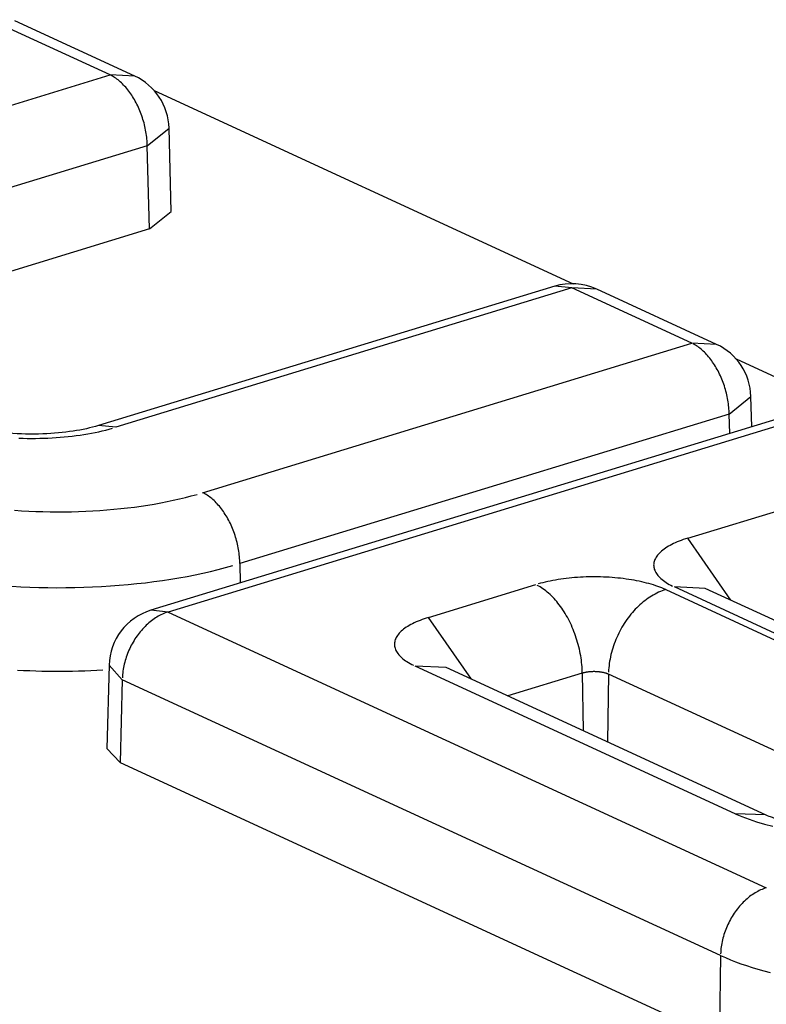
# Model space of a CAD drawing. Units: inches. Extents: x -2.2 to 31.7, y 0.2 to 22.2.
# Drawn here: x 22.5 to 22.6, y 15.2 to 15.3 of the extents above; entities that cross this region are included whole.
import ezdxf

# ---------------------------------------------------------------- set-up
doc = ezdxf.new("R2010")
doc.units = ezdxf.units.IN
doc.header["$LTSCALE"] = 0.5
doc.header["$MEASUREMENT"] = 0
doc.layers.add('60', color=7, linetype='Continuous')

msp = doc.modelspace()

# ---------------------------------------------------------------- linework, layer by layer
at = {"layer": '60', "color": 53, "linetype": 'Continuous'}
for p, q in [((22.52850776511175, 15.25276691335479), (22.52037572541733, 15.25651816567943)), ((22.53018326255032, 15.25269166970176), (22.5220512228559, 15.25644292202641)), ((22.49757740177623, 15.24331670768774), (22.52850776511175, 15.25276691335479)), ((22.53018327122787, 15.25269166569885), (22.52850776511175, 15.25276691335479)), ((22.53150639180199, 15.25170682637256), (22.55990441452226, 15.23860701959005)), ((22.53103225679547, 15.24795966617), (22.53250636518017, 15.24916531109974)), ((22.53265611074821, 15.24350750830208), (22.53250636483383, 15.24916532419116)), ((22.53103225679546, 15.24795966617), (22.50010189345994, 15.23850946050295)), ((22.53118130824461, 15.24232808910338), (22.53103225679546, 15.24795966617)), ((22.5311813082446, 15.24232808910338), (22.53265611109692, 15.24350749512067)), ((22.53118130824461, 15.24232808910338), (22.5062249375867, 15.23470312741567)), ((22.5586581259991, 15.23843762192359), (22.52772776266358, 15.22898741625654)), ((22.55982691658281, 15.23831961056529), (22.52889655324729, 15.22886940489823)), ((22.55982691658281, 15.23831961056529), (22.55865808513934, 15.23843760943895)), ((22.56795895627723, 15.23456835824065), (22.55982691658281, 15.23831961056529)), ((22.56150242269892, 15.23824436290936), (22.55982691658281, 15.23831961056529)), ((22.5696344537158, 15.23449311458763), (22.56150241402138, 15.23824436691226)), ((22.53478661088653, 15.22443315604467), (22.56795895627723, 15.23456835824065)), ((22.56963446239334, 15.23449311058472), (22.56795895627723, 15.23456835824065)), ((22.57096446720033, 15.23350509561055), (22.57765727301637, 15.23041775168218)), ((22.57048344796095, 15.22976111105586), (22.57195755634565, 15.2309667559856)), ((22.57201214540444, 15.22890422997533), (22.5719575559993, 15.23096676907702)), ((22.57641116202356, 15.23024827212223), (22.53127440960201, 15.21645756462553)), ((22.57757995260727, 15.23013026076393), (22.53244320018572, 15.21633955326723)), ((22.57048344796094, 15.22976111105586), (22.53731110257024, 15.21962590885988)), ((22.57051820955359, 15.22844772169186), (22.57048344796094, 15.22976111105586)), ((22.52889655324763, 15.22886940489824), (22.52772848234447, 15.22898763592553)), ((22.56767381816552, 15.22134343409036), (22.57494511131747, 15.22356504445445)), ((22.57058689728961, 15.21714863358757), (22.56767381816552, 15.22134343409036)), ((22.53731110257024, 15.21962590885988), (22.53732669953551, 15.2183066640952)), ((22.55010152638165, 15.21597454237713), (22.55737281953359, 15.21819615274123)), ((22.5661794118048, 15.21785683352673), (22.58787756694581, 15.20784762821395)), ((22.58846813251067, 15.2080280646992), (22.56676997736966, 15.21803727001198)), ((22.56886436001453, 15.217943210442), (22.56676997736939, 15.21803727001192)), ((22.56886434916787, 15.2179432154457), (22.56885988221861, 15.21794929161253)), ((22.59056250430889, 15.20793401013292), (22.56886434916787, 15.2179432154457)), ((22.53244320018571, 15.21633955326723), (22.53127436874225, 15.21645755214088)), ((22.53244320018572, 15.21633955326723), (22.57300157186099, 15.19763026362433)), ((22.55301460550574, 15.21177974187434), (22.55010152638164, 15.21597454237713)), ((22.52844460619004, 15.21273818024226), (22.52829485535634, 15.20709171832801)), ((22.52844460713731, 15.21273821591751), (22.52934125428757, 15.21174909349827)), ((22.5708958407268, 15.20265917298598), (22.54919768558578, 15.21266837829876)), ((22.55129206823066, 15.21257431872849), (22.54919768558552, 15.21266837829842)), ((22.551292057384, 15.21257432373247), (22.55128759043474, 15.2125803998993)), ((22.57299021252501, 15.2025651184197), (22.551292057384, 15.21257432373247)), ((22.56052843413823, 15.21218709376024), (22.55547715767673, 15.21064376881043)), ((22.56052843413823, 15.21218709376024), (22.5605744794043, 15.20829242738511)), ((22.56230197943212, 15.21211875881552), (22.56223519784183, 15.2075263492465)), ((22.58400013457313, 15.20210955350275), (22.56230197943212, 15.21211875881552)), ((22.52934125428757, 15.21174909349826), (22.52919220283842, 15.20612900237742)), ((22.56989962596285, 15.19303980385536), (22.52934125428757, 15.21174909349826)), ((22.52829485629834, 15.20709175380429), (22.52919220283843, 15.20612900237742)), ((22.52919220283842, 15.20612900237742), (22.56981745149196, 15.18738886285803)), ((22.57293671363604, 15.20258906499564), (22.5708958407268, 15.20265917298627)), ((22.56989962596285, 15.19303980385536), (22.56981745149196, 15.18738886285803))]:
    msp.add_line(p, q, dxfattribs=at)
for points in [[(22.53103225679546, 15.24795966617, 8.881784197001256e-16), (22.5310296698909, 15.2480759701181, 8.881784197001256e-16), (22.53102464916612, 15.2481932232367, 8.881784197001256e-16), (22.53101719946648, 15.24831131236807, 8.881784197001256e-16), (22.53100732798149, 15.24843012354768, 8.881784197001256e-16), (22.53099504423783, 15.24854954211416, 8.881784197001256e-16), (22.53098036009022, 15.24866945281997, 8.881784197001256e-16), (22.53096328970991, 15.24878973994262, 8.881784197001256e-16), (22.53094384957105, 15.24891028739635, 8.881784197001256e-16), (22.53092205843478, 15.24903097884416, 8.881784197001256e-16), (22.53089793733111, 15.24915169781009, 8.881784197001256e-16), (22.53087150953867, 15.24927232779163, 8.881784197001256e-16), (22.53084280056216, 15.24939275237212, 8.881784197001256e-16), (22.53081183810784, 15.24951285533316, 8.881784197001256e-16), (22.5307786520567, 15.24963252076671, 8.881784197001256e-16), (22.53074327443568, 15.24975163318699, 8.881784197001256e-16), (22.53070573938674, 15.24987007764191, 8.881784197001256e-16), (22.53066608313391, 15.24998773982403, 8.881784197001256e-16), (22.53062434394833, 15.25010450618083, 8.881784197001256e-16), (22.53058056211135, 15.25022026402435, 8.881784197001256e-16), (22.53053477987558, 15.25033490163992, 8.881784197001256e-16), (22.53048704142419, 15.25044830839395, 8.881784197001256e-16), (22.53043739282825, 15.25056037484075, 8.881784197001256e-16), (22.53038588200222, 15.25067099282809, 8.881784197001256e-16), (22.53033255865778, 15.25078005560164, 8.881784197001256e-16), (22.53027747425579, 15.25088745790794, 8.881784197001256e-16), (22.53022068195669, 15.25099309609601, 8.881784197001256e-16), (22.53016223656915, 15.25109686821737, 8.881784197001256e-16), (22.53010219449718, 15.25119867412443, 8.881784197001256e-16), (22.53004061368573, 15.25129841556713, 8.881784197001256e-16), (22.52997755356471, 15.25139599628779, 8.881784197001256e-16), (22.52991307499171, 15.25149132211397, 8.881784197001256e-16), (22.5298472401932, 15.25158430104934, 8.881784197001256e-16), (22.5297801127045, 15.25167484336254, 8.881784197001256e-16), (22.52971175730851, 15.25176286167369, 8.881784197001256e-16), (22.52964223997311, 15.25184827103876, 8.881784197001256e-16), (22.52957162778755, 15.25193098903155, 8.881784197001256e-16), (22.52949998889768, 15.25201093582322, 8.881784197001256e-16), (22.52942739244022, 15.25208803425935, 8.881784197001256e-16), (22.52935390847597, 15.25216220993438, 8.881784197001256e-16), (22.52927960792228, 15.25223339126342, 8.881784197001256e-16), (22.52920456248454, 15.25230150955135, 8.881784197001256e-16), (22.52912884458703, 15.25236649905911, 8.881784197001256e-16), (22.52905252730297, 15.25242829706713, 8.881784197001256e-16), (22.52897568428406, 15.25248684393587, 8.881784197001256e-16), (22.52889838968937, 15.25254208316337, 8.881784197001256e-16), (22.52882071811374, 15.25259396143979, 8.881784197001256e-16), (22.52874274451588, 15.25264242869885, 8.881784197001256e-16), (22.52866454414592, 15.25268743816613, 8.881784197001256e-16), (22.52858619247287, 15.25272894640426, 8.881784197001256e-16)], [(22.57048344796128, 15.22976111105593, 1.110223024625157e-16), (22.57048086105672, 15.22987741500403, 1.110223024625157e-16), (22.57047584033193, 15.22999466812263, 1.110223024625157e-16), (22.5704683906323, 15.230112757254, 1.110223024625157e-16), (22.5704585191473, 15.23023156843361, 1.110223024625157e-16), (22.57044623540365, 15.23035098700009, 1.110223024625157e-16), (22.57043155125604, 15.2304708977059, 1.110223024625157e-16), (22.57041448087572, 15.23059118482855, 1.110223024625157e-16), (22.57039504073686, 15.23071173228227, 1.110223024625157e-16), (22.57037324960059, 15.23083242373009, 1.110223024625157e-16), (22.57034912849693, 15.23095314269602, 1.110223024625157e-16), (22.57032270070448, 15.23107377267756, 1.110223024625157e-16), (22.57029399172798, 15.23119419725805, 1.110223024625157e-16), (22.57026302927365, 15.23131430021909, 1.110223024625157e-16), (22.57022984322251, 15.23143396565264, 1.110223024625157e-16), (22.57019446560149, 15.23155307807292, 1.110223024625157e-16), (22.57015693055255, 15.23167152252784, 1.110223024625157e-16), (22.57011727429972, 15.23178918470995, 1.110223024625157e-16), (22.57007553511415, 15.23190595106675, 1.110223024625157e-16), (22.57003175327716, 15.23202170891028, 1.110223024625157e-16), (22.56998597104139, 15.23213634652585, 1.110223024625157e-16), (22.56993823259001, 15.23224975327988, 1.110223024625157e-16), (22.56988858399406, 15.23236181972668, 1.110223024625157e-16), (22.56983707316803, 15.23247243771402, 1.110223024625157e-16), (22.56978374982359, 15.23258150048757, 1.110223024625157e-16), (22.5697286654216, 15.23268890279387, 1.110223024625157e-16), (22.56967187312251, 15.23279454098194, 1.110223024625157e-16), (22.56961342773496, 15.2328983131033, 1.110223024625157e-16), (22.569553385663, 15.23300011901036, 1.110223024625157e-16), (22.56949180485154, 15.23309986045306, 1.110223024625157e-16), (22.56942874473053, 15.23319744117372, 1.110223024625157e-16), (22.56936426615752, 15.23329276699989, 1.110223024625157e-16), (22.56929843135901, 15.23338574593527, 1.110223024625157e-16), (22.56923130387032, 15.23347628824847, 1.110223024625157e-16), (22.56916294847433, 15.23356430655962, 1.110223024625157e-16), (22.56909343113892, 15.23364971592469, 1.110223024625157e-16), (22.56902281895336, 15.23373243391748, 1.110223024625157e-16), (22.5689511800635, 15.23381238070915, 1.110223024625157e-16), (22.56887858360603, 15.23388947914528, 1.110223024625157e-16), (22.56880509964179, 15.2339636548203, 1.110223024625157e-16), (22.56873079908809, 15.23403483614935, 1.110223024625157e-16), (22.56865575365036, 15.23410295443728, 1.110223024625157e-16), (22.56858003575284, 15.23416794394504, 1.110223024625157e-16), (22.56850371846879, 15.23422974195306, 1.110223024625157e-16), (22.56842687544988, 15.2342882888218, 1.110223024625157e-16), (22.56834958085518, 15.2343435280493, 1.110223024625157e-16), (22.56827190927956, 15.23439540632572, 1.110223024625157e-16), (22.56819393568169, 15.23444387358477, 1.110223024625157e-16), (22.56811573531173, 15.23448888305206, 1.110223024625157e-16), (22.56803738363868, 15.23453039129019, 1.110223024625157e-16)], [(22.52233405103083, 15.22813306831278, 9.992007221626409e-16), (22.52261413070885, 15.22812394330194, 9.992007221626409e-16), (22.52289483566032, 15.22811812555015, 9.992007221626409e-16), (22.52317588886333, 15.22811562079882, 9.992007221626409e-16), (22.52345701295231, 15.22811643151985, 9.992007221626409e-16), (22.52373793049172, 15.22812055691315, 9.992007221626409e-16), (22.52401836424986, 15.22812799290745, 9.992007221626409e-16), (22.52429803747247, 15.22813873216432, 9.992007221626409e-16), (22.52457667415586, 15.22815276408542, 9.992007221626409e-16), (22.52485399931924, 15.22817007482294, 9.992007221626409e-16), (22.52512973927617, 15.22819064729325, 9.992007221626409e-16), (22.52540362190459, 15.22821446119383, 9.992007221626409e-16), (22.52567537691543, 15.22824149302323, 9.992007221626409e-16), (22.52594473611929, 15.22827171610428, 9.992007221626409e-16), (22.52621143369117, 15.22830510061048, 9.992007221626409e-16), (22.52647520643275, 15.22834161359532, 9.992007221626409e-16), (22.52673579403218, 15.22838121902491, 9.992007221626409e-16), (22.52699293932098, 15.22842387781347, 9.992007221626409e-16), (22.52724638852777, 15.22846954786193, 9.992007221626409e-16), (22.5274958915288, 15.22851818409946, 9.992007221626409e-16), (22.52774120209472, 15.22856973852796, 9.992007221626409e-16), (22.52798207813363, 15.22862416026945, 9.992007221626409e-16), (22.52821828192995, 15.22868139561622, 9.992007221626409e-16), (22.52844958037905, 15.22874138808392, 9.992007221626409e-16), (22.5286757452173, 15.2288040784672, 9.992007221626409e-16)], [(22.52203742759645, 15.22324511203102, 1.554312234475219e-15), (22.52251412681618, 15.2232123958658, 1.554312234475219e-15), (22.52299332812569, 15.22318531717798, 1.554312234475219e-15), (22.52347455861114, 15.22316390269096, 1.554312234475219e-15), (22.52395734335613, 15.22314817353823, 1.554312234475219e-15), (22.52444120591042, 15.22313814524259, 1.554312234475219e-15), (22.52492566876007, 15.22313382770075, 1.554312234475219e-15), (22.52541025379875, 15.22313522517359, 1.554312234475219e-15), (22.52589448279952, 15.22314233628199, 1.554312234475219e-15), (22.52637787788683, 15.22315515400813, 1.554312234475219e-15), (22.52685996200808, 15.22317366570248, 1.554312234475219e-15), (22.52734025940445, 15.22319785309622, 1.554312234475219e-15), (22.5278182960804, 15.22322769231931, 1.554312234475219e-15), (22.52829360027144, 15.22326315392404, 1.554312234475219e-15), (22.52876570290972, 15.2233042029141, 1.554312234475219e-15), (22.52923413808693, 15.22335079877908, 1.554312234475219e-15), (22.5296984435141, 15.22340289553449, 1.554312234475219e-15), (22.53015816097784, 15.22346044176712, 1.554312234475219e-15), (22.53061283679252, 15.2235233806858, 1.554312234475219e-15), (22.53106202224799, 15.2235916501774, 1.554312234475219e-15), (22.53150527405245, 15.22366518286817, 1.554312234475219e-15), (22.53194215476987, 15.22374390619024, 1.554312234475219e-15), (22.53237223325173, 15.22382774245319, 1.554312234475219e-15), (22.5327950850625, 15.22391660892074, 1.554312234475219e-15), (22.5332102928985, 15.22401041789242, 1.554312234475219e-15), (22.53361744699971, 15.22410907679011, 1.554312234475219e-15), (22.53401614555419, 15.22421248824937, 1.554312234475219e-15), (22.5344059950946, 15.2243205502156, 1.554312234475219e-15)], [(22.53731110257024, 15.21962590885988, 6.661338147750937e-16), (22.53730851566567, 15.21974221280797, 6.661338147750937e-16), (22.53730349494089, 15.21985946592657, 6.661338147750937e-16), (22.53729604524125, 15.21997755505794, 6.661338147750937e-16), (22.53728617375626, 15.22009636623755, 6.661338147750937e-16), (22.53727389001261, 15.22021578480403, 6.661338147750937e-16), (22.53725920586499, 15.22033569550984, 6.661338147750937e-16), (22.53724213548468, 15.22045598263249, 6.661338147750937e-16), (22.53722269534582, 15.22057653008622, 6.661338147750937e-16), (22.53720090420954, 15.22069722153403, 6.661338147750937e-16), (22.53717678310588, 15.22081794049996, 6.661338147750937e-16), (22.53715035531344, 15.2209385704815, 6.661338147750937e-16), (22.53712164633694, 15.22105899506199, 6.661338147750937e-16), (22.53709068388261, 15.22117909802303, 6.661338147750937e-16), (22.53705749783147, 15.22129876345658, 6.661338147750937e-16), (22.53702212021045, 15.22141787587686, 6.661338147750937e-16), (22.53698458516151, 15.22153632033178, 6.661338147750937e-16), (22.53694492890867, 15.2216539825139, 6.661338147750937e-16), (22.5369031897231, 15.2217707488707, 6.661338147750937e-16), (22.53685940788612, 15.22188650671422, 6.661338147750937e-16), (22.53681362565035, 15.22200114432979, 6.661338147750937e-16), (22.53676588719896, 15.22211455108383, 6.661338147750937e-16), (22.53671623860302, 15.22222661753062, 6.661338147750937e-16), (22.53666472777699, 15.22233723551797, 6.661338147750937e-16), (22.53661140443254, 15.22244629829152, 6.661338147750937e-16), (22.53655632003056, 15.22255370059782, 6.661338147750937e-16), (22.53649952773146, 15.22265933878588, 6.661338147750937e-16), (22.53644108234392, 15.22276311090724, 6.661338147750937e-16), (22.53638104027196, 15.2228649168143, 6.661338147750937e-16), (22.5363194594605, 15.22296465825701, 6.661338147750937e-16), (22.53625639933949, 15.22306223897767, 6.661338147750937e-16), (22.53619192076648, 15.22315756480384, 6.661338147750937e-16), (22.53612608596796, 15.22325054373922, 6.661338147750937e-16), (22.53605895847927, 15.22334108605241, 6.661338147750937e-16), (22.53599060308328, 15.22342910436356, 6.661338147750937e-16), (22.53592108574788, 15.22351451372863, 6.661338147750937e-16), (22.53585047356232, 15.22359723172142, 6.661338147750937e-16), (22.53577883467245, 15.22367717851309, 6.661338147750937e-16), (22.53570623821498, 15.22375427694922, 6.661338147750937e-16), (22.53563275425074, 15.22382845262425, 6.661338147750937e-16), (22.53555845369705, 15.22389963395329, 6.661338147750937e-16), (22.53548340825932, 15.22396775224123, 6.661338147750937e-16), (22.5354076903618, 15.22403274174899, 6.661338147750937e-16), (22.53533137307774, 15.224094539757, 6.661338147750937e-16), (22.53525453005884, 15.22415308662574, 6.661338147750937e-16), (22.53517723546414, 15.22420832585324, 6.661338147750937e-16), (22.53509956388852, 15.22426020412966, 6.661338147750937e-16), (22.53502159029065, 15.22430867138872, 6.661338147750937e-16), (22.53494338992069, 15.22435368085601, 6.661338147750937e-16), (22.53486503824764, 15.22439518909414, 6.661338147750937e-16)], [(22.56767381816552, 15.22134343409036, 6.661338147750937e-16), (22.56752326189411, 15.22129593925277, 6.661338147750937e-16), (22.56737675373436, 15.2212466924609, 6.661338147750937e-16), (22.56723443827214, 15.2211957423154, 6.661338147750937e-16), (22.56709645595562, 15.22114313909791, 6.661338147750937e-16), (22.5669629429567, 15.22108893472146, 6.661338147750937e-16), (22.56683403103658, 15.22103318267921, 6.661338147750937e-16), (22.56670984741577, 15.2209759379917, 6.661338147750937e-16), (22.5665905146485, 15.22091725715253, 6.661338147750937e-16), (22.56647615050181, 15.2208571980726, 6.661338147750937e-16), (22.56636686783931, 15.22079582002298, 6.661338147750937e-16), (22.56626277450979, 15.22073318357639, 6.661338147750937e-16), (22.5661639732408, 15.22066935054743, 6.661338147750937e-16), (22.56607056153726, 15.2206043839316, 6.661338147750937e-16), (22.56598263158524, 15.22053834784311, 6.661338147750937e-16), (22.565900270161, 15.22047130745161, 6.661338147750937e-16), (22.56582355854531, 15.22040332891786, 6.661338147750937e-16), (22.56575257244329, 15.22033447932847, 6.661338147750937e-16), (22.56568738190963, 15.22026482662968, 6.661338147750937e-16), (22.56562805127953, 15.22019443956028, 6.661338147750937e-16), (22.56557463910515, 15.22012338758383, 6.661338147750937e-16), (22.56552719809788, 15.22005174082004, 6.661338147750937e-16), (22.56548577507623, 15.21997956997561, 6.661338147750937e-16), (22.56545041091975, 15.21990694627446, 6.661338147750937e-16), (22.56542114052858, 15.21983394138741, 6.661338147750937e-16), (22.56539799278908, 15.21976062736148, 6.661338147750937e-16), (22.56538099054525, 15.21968707654875, 6.661338147750937e-16), (22.56537015057626, 15.21961336153499, 6.661338147750937e-16), (22.56536548357986, 15.21953955506804, 6.661338147750937e-16), (22.5653669941618, 15.21946572998594, 6.661338147750937e-16), (22.56537468083132, 15.21939195914516, 6.661338147750937e-16), (22.56538853600262, 15.2193183153486, 6.661338147750937e-16), (22.5654085460023, 15.2192448712738, 6.661338147750937e-16), (22.56543469108291, 15.2191716994012, 6.661338147750937e-16), (22.56546694544242, 15.2190988719426, 6.661338147750937e-16), (22.56550527724966, 15.2190264607699, 6.661338147750937e-16), (22.56554964867578, 15.21895453734419, 6.661338147750937e-16), (22.56560001593152, 15.21888317264522, 6.661338147750937e-16), (22.5656563293105, 15.21881243710132, 6.661338147750937e-16), (22.56571853323819, 15.21874240051993, 6.661338147750937e-16), (22.56578656632685, 15.21867313201871, 6.661338147750937e-16), (22.56586036143602, 15.2186046999573, 6.661338147750937e-16), (22.56593984573883, 15.21853717186989, 6.661338147750937e-16), (22.56602494079388, 15.21847061439854, 6.661338147750937e-16), (22.56611556262263, 15.21840509322744, 6.661338147750937e-16), (22.56621162179226, 15.21834067301809, 6.661338147750937e-16), (22.56631302350398, 15.21827741734544, 6.661338147750937e-16), (22.56641966768654, 15.21821538863521, 6.661338147750937e-16), (22.566531449095, 15.21815464810224, 6.661338147750937e-16), (22.56664825741461, 15.21809525569012, 6.661338147750937e-16)], [(22.52185679916494, 15.21808864891469, 7.771561172376094e-16), (22.52246024035801, 15.21805454968466, 7.771561172376094e-16), (22.52306623682029, 15.21802758318155, 7.771561172376094e-16), (22.52367419050642, 15.21800777601806, 7.771561172376094e-16), (22.52428350143953, 15.21799514774145, 7.771561172376094e-16), (22.52489356830327, 15.21798971081432, 7.771561172376094e-16), (22.52550378903531, 15.21799147060225, 7.771561172376094e-16), (22.52611356142146, 15.21800042536855, 7.771561172376094e-16), (22.52672228369, 15.21801656627594, 7.771561172376094e-16), (22.52732935510554, 15.21803987739529, 7.771561172376094e-16), (22.52793417656187, 15.21807033572135, 7.771561172376094e-16), (22.52853615117326, 15.21810791119543, 7.771561172376094e-16), (22.52913468486342, 15.21815256673506, 7.771561172376094e-16), (22.52972918695188, 15.21820425827063, 7.771561172376094e-16), (22.53031907073684, 15.21826293478882, 7.771561172376094e-16), (22.53090375407423, 15.21832853838301, 7.771561172376094e-16), (22.53148265995218, 15.21840100431035, 7.771561172376094e-16), (22.53205521706049, 15.21848026105573, 7.771561172376094e-16), (22.53262086035441, 15.21856623040231, 7.771561172376094e-16), (22.5331790316123, 15.21865882750873, 7.771561172376094e-16), (22.53372917998652, 15.21875796099282, 7.771561172376094e-16), (22.53427076254705, 15.2188635330218, 7.771561172376094e-16), (22.53480324481728, 15.21897543940882, 7.771561172376094e-16), (22.5353261013015, 15.21909356971579, 7.771561172376094e-16), (22.53583881600348, 15.21921780736236, 7.771561172376094e-16), (22.53634088293573, 15.21934802974097, 7.771561172376094e-16), (22.53683180661878, 15.21948410833786, 7.771561172376094e-16)], [(22.5661794118048, 15.21785683352673, 5.551115123125781e-16), (22.56605290033721, 15.21791335524603, 5.551115123125781e-16), (22.56592172220862, 15.21796835722637, 5.551115123125781e-16), (22.56578600687601, 15.21802178518743, 5.551115123125781e-16), (22.56564588827402, 15.21807358640228, 5.551115123125781e-16), (22.56550150468281, 15.21812370974936, 5.551115123125781e-16), (22.56535299859154, 15.21817210576299, 5.551115123125781e-16), (22.56520051655779, 15.21821872668214, 5.551115123125781e-16), (22.56504420906293, 15.21826352649759, 5.551115123125781e-16), (22.56488423036358, 15.21830646099734, 5.551115123125781e-16), (22.56472073833941, 15.21834748781021, 5.551115123125781e-16), (22.56455389433729, 15.2183865664477, 5.551115123125781e-16), (22.56438386301212, 15.2184236583439, 5.551115123125781e-16), (22.56421081216429, 15.2184587268936, 5.551115123125781e-16), (22.56403491257409, 15.21849173748837, 5.551115123125781e-16), (22.56385633783319, 15.21852265755074, 5.551115123125781e-16), (22.56367526417328, 15.21855145656634, 5.551115123125781e-16), (22.56349187029222, 15.21857810611401, 5.551115123125781e-16), (22.56330633717761, 15.21860257989388, 5.551115123125781e-16), (22.56311884792825, 15.21862485375327, 5.551115123125781e-16), (22.56292958757339, 15.21864490571058, 5.551115123125781e-16), (22.56273874289015, 15.21866271597695, 5.551115123125781e-16), (22.56254650221919, 15.21867826697578, 5.551115123125781e-16), (22.56235305527885, 15.21869154336014, 5.551115123125781e-16), (22.56215859297789, 15.21870253202781, 5.551115123125781e-16), (22.56196330722713, 15.21871122213433, 5.551115123125781e-16), (22.56176739075003, 15.21871760510359, 5.551115123125781e-16), (22.56157103689251, 15.21872167463639, 5.551115123125781e-16), (22.5613744394321, 15.21872342671658, 5.551115123125781e-16), (22.56117779238678, 15.21872285961507, 5.551115123125781e-16), (22.56098128982342, 15.21871997389153, 5.551115123125781e-16), (22.56078512566635, 15.21871477239381, 5.551115123125781e-16), (22.56058949350589, 15.21870726025516, 5.551115123125781e-16), (22.56039458640737, 15.21869744488916, 5.551115123125781e-16), (22.56020059672057, 15.21868533598239, 5.551115123125781e-16), (22.56000771588988, 15.21867094548488, 5.551115123125781e-16), (22.5598161342654, 15.21865428759831, 5.551115123125781e-16), (22.55962604091507, 15.218635378762, 5.551115123125781e-16), (22.55943762343806, 15.2186142376367, 5.551115123125781e-16), (22.55925106777968, 15.21859088508613, 5.551115123125781e-16), (22.55906655804785, 15.21856534415646, 5.551115123125781e-16), (22.55888427633139, 15.21853764005349, 5.551115123125781e-16), (22.55870440252035, 15.21850780011783, 5.551115123125781e-16), (22.55852711412846, 15.2184758537979, 5.551115123125781e-16), (22.55835258611796, 15.21844183262084, 5.551115123125781e-16), (22.55818099072693, 15.21840577016146, 5.551115123125781e-16), (22.5580124972993, 15.21836770200905, 5.551115123125781e-16), (22.55784727211775, 15.21832766573229, 5.551115123125781e-16), (22.55768547823957, 15.21828570084214, 5.551115123125781e-16), (22.55752727533579, 15.21824184875288, 5.551115123125781e-16)], [(22.56052843413823, 15.21218709376024, 1.221245327087672e-15), (22.56052520050752, 15.21233247369536, 1.221245327087672e-15), (22.56051892460155, 15.21247904009361, 1.221245327087672e-15), (22.560509612477, 15.21262665150782, 1.221245327087672e-15), (22.56049727312076, 15.21277516548233, 1.221245327087672e-15), (22.56048191844119, 15.21292443869043, 1.221245327087672e-15), (22.56046356325668, 15.21307432707269, 1.221245327087672e-15), (22.56044222528129, 15.21322468597601, 1.221245327087672e-15), (22.56041792510771, 15.21337537029317, 1.221245327087672e-15), (22.56039068618737, 15.21352623460293, 1.221245327087672e-15), (22.56036053480779, 15.21367713331035, 1.221245327087672e-15), (22.56032750006723, 15.21382792078727, 1.221245327087672e-15), (22.5602916138466, 15.21397845151289, 1.221245327087672e-15), (22.5602529107787, 15.21412858021418, 1.221245327087672e-15), (22.56021142821477, 15.21427816200612, 1.221245327087672e-15), (22.5601672061885, 15.21442705253147, 1.221245327087672e-15), (22.56012028737732, 15.21457510810012, 1.221245327087672e-15), (22.56007071706128, 15.21472218582776, 1.221245327087672e-15), (22.56001854307932, 15.21486814377377, 1.221245327087672e-15), (22.55996381578308, 15.21501284107817, 1.221245327087672e-15), (22.55990658798837, 15.21515613809763, 1.221245327087672e-15), (22.55984691492414, 15.21529789654018, 1.221245327087672e-15), (22.55978485417921, 15.21543797959867, 1.221245327087672e-15), (22.55972046564667, 15.21557625208285, 1.221245327087672e-15), (22.55965381146612, 15.21571258054979, 1.221245327087672e-15), (22.55958495596364, 15.21584683343266, 1.221245327087672e-15), (22.55951396558977, 15.21597888116775, 1.221245327087672e-15), (22.55944090885534, 15.21610859631945, 1.221245327087672e-15), (22.55936585626538, 15.21623585370327, 1.221245327087672e-15), (22.55928888025106, 15.21636053050665, 1.221245327087672e-15), (22.55921005509979, 15.21648250640748, 1.221245327087672e-15), (22.55912945688354, 15.21660166369019, 1.221245327087672e-15), (22.55904716338539, 15.21671788735941, 1.221245327087672e-15), (22.55896325402453, 15.21683106525091, 1.221245327087672e-15), (22.55887780977954, 15.21694108813984, 1.221245327087672e-15), (22.55879091311029, 15.21704784984618, 1.221245327087672e-15), (22.55870264787833, 15.21715124733717, 1.221245327087672e-15), (22.558613099266, 15.21725118082676, 1.221245327087672e-15), (22.55852235369417, 15.21734755387192, 1.221245327087672e-15), (22.55843049873886, 15.21744027346571, 1.221245327087672e-15), (22.55833762304675, 15.21752925012701, 1.221245327087672e-15), (22.55824381624958, 15.21761439798692, 1.221245327087672e-15), (22.55814916887769, 15.21769563487163, 1.221245327087672e-15), (22.55805377227261, 15.21777288238165, 1.221245327087672e-15), (22.55795771849898, 15.21784606596757, 1.221245327087672e-15), (22.55786110025561, 15.21791511500195, 1.221245327087672e-15), (22.55776401078608, 15.21797996284747, 1.221245327087672e-15), (22.55766654378875, 15.21804054692129, 1.221245327087672e-15), (22.5575687933263, 15.2180968087554, 1.221245327087672e-15), (22.55747085373499, 15.21814869405306, 1.221245327087672e-15)], [(22.56617941180619, 15.21785683352702, 7.771561172376102e-16), (22.56605895318442, 15.21781779339745, 7.771561172376102e-16), (22.56593861081392, 15.21777431853388, 7.771561172376102e-16), (22.56581850083376, 15.21772645089266, 7.771561172376102e-16), (22.56569873915875, 15.21767423666954, 7.771561172376102e-16), (22.56557944136755, 15.21761772625501, 7.771561172376102e-16), (22.56546072259116, 15.2175569741857, 7.771561172376102e-16), (22.56534269740175, 15.21749203909174, 7.771561172376102e-16), (22.56522547970216, 15.21742298364019, 7.771561172376102e-16), (22.56510918261593, 15.21734987447454, 7.771561172376102e-16), (22.56499391837816, 15.21727278215043, 7.771561172376102e-16), (22.56487979822714, 15.21719178106751, 7.771561172376102e-16), (22.56476693229707, 15.21710694939766, 7.771561172376102e-16), (22.56465542951172, 15.21701836900959, 7.771561172376102e-16), (22.56454539747933, 15.21692612538976, 7.771561172376102e-16), (22.56443694238876, 15.21683030755992, 7.771561172376102e-16), (22.564330168907, 15.21673100799121, 7.771561172376102e-16), (22.56422518007816, 15.21662832251487, 7.771561172376102e-16), (22.56412207722406, 15.2165223502298, 7.771561172376102e-16), (22.56402095984639, 15.21641319340691, 7.771561172376102e-16), (22.56392192553072, 15.21630095739042, 7.771561172376102e-16), (22.56382506985232, 15.21618575049619, 7.771561172376102e-16), (22.56373048628391, 15.21606768390718, 7.771561172376102e-16), (22.56363826610546, 15.21594687156619, 7.771561172376102e-16), (22.56354849831611, 15.21582343006584, 7.771561172376102e-16), (22.56346126954825, 15.2156974785361, 7.771561172376102e-16), (22.56337666398394, 15.21556913852929, 7.771561172376102e-16), (22.56329476327367, 15.21543853390279, 7.771561172376102e-16), (22.56321564645753, 15.21530579069947, 7.771561172376102e-16), (22.56313938988896, 15.21517103702614, 7.771561172376102e-16), (22.56306606716106, 15.2150344029298, 7.771561172376102e-16), (22.56299574903555, 15.21489602027223, 7.771561172376102e-16), (22.56292850337451, 15.21475602260269, 7.771561172376102e-16), (22.56286439507485, 15.21461454502904, 7.771561172376102e-16), (22.56280348600571, 15.21447172408734, 7.771561172376102e-16), (22.56274583494874, 15.21432769761013, 7.771561172376102e-16), (22.56269149754137, 15.21418260459334, 7.771561172376102e-16), (22.56264052622312, 15.21403658506223, 7.771561172376102e-16), (22.56259297018501, 15.21388977993618, 7.771561172376102e-16), (22.56254887532203, 15.21374233089275, 7.771561172376102e-16), (22.56250828418892, 15.21359438023089, 7.771561172376102e-16), (22.56247123595905, 15.21344607073369, 7.771561172376102e-16), (22.56243776638663, 15.21329754553052, 7.771561172376102e-16), (22.56240790777223, 15.21314894795893, 7.771561172376102e-16), (22.56238168893156, 15.2130004214263, 7.771561172376102e-16), (22.56235913516769, 15.21285210927146, 7.771561172376102e-16), (22.56234026824663, 15.21270415462635, 7.771561172376102e-16), (22.56232510637633, 15.21255670027789, 7.771561172376102e-16), (22.56231366418909, 15.21240988853017, 7.771561172376102e-16), (22.56230595272744, 15.21226386106713, 7.771561172376102e-16)], [(22.53244320018572, 15.21633955326723, 1.97215226305253e-31), (22.5323468332883, 15.21630832116358, 1.97215226305253e-31), (22.5322505593919, 15.21627354127272, 1.97215226305253e-31), (22.53215447140778, 15.21623524715975, 1.97215226305253e-31), (22.53205866206777, 15.21619347578125, 1.97215226305253e-31), (22.53196322383481, 15.21614826744963, 1.97215226305253e-31), (22.5318682488137, 15.21609966579418, 1.97215226305253e-31), (22.53177382866217, 15.21604771771901, 1.97215226305253e-31), (22.5316800545025, 15.21599247335777, 1.97215226305253e-31), (22.53158701683352, 15.21593398602525, 1.97215226305253e-31), (22.53149480544329, 15.21587231216596, 1.97215226305253e-31), (22.53140350932248, 15.21580751129962, 1.97215226305253e-31), (22.53131321657843, 15.21573964596375, 1.97215226305253e-31), (22.53122401435015, 15.21566878165329, 1.97215226305253e-31), (22.53113598872424, 15.21559498675743, 1.97215226305253e-31), (22.53104922465178, 15.21551833249356, 1.97215226305253e-31), (22.53096380586637, 15.21543889283859, 1.97215226305253e-31), (22.5308798148033, 15.21535674445751, 1.97215226305253e-31), (22.53079733252002, 15.21527196662946, 1.97215226305253e-31), (22.53071643861789, 15.21518464117115, 1.97215226305253e-31), (22.53063721116535, 15.21509485235795, 1.97215226305253e-31), (22.53055972662263, 15.21500268684257, 1.97215226305253e-31), (22.5304840597679, 15.21490823357136, 1.97215226305253e-31), (22.53041028362514, 15.21481158369857, 1.97215226305253e-31), (22.53033846939366, 15.21471283049829, 1.97215226305253e-31), (22.53026868637937, 15.2146120692745, 1.97215226305253e-31), (22.53020100192792, 15.21450939726905, 1.97215226305253e-31), (22.53013548135971, 15.21440491356785, 1.97215226305253e-31), (22.53007218790679, 15.2142987190052, 1.97215226305253e-31), (22.53001118265194, 15.21419091606653, 1.97215226305253e-31), (22.52995252446961, 15.21408160878946, 1.97215226305253e-31), (22.52989626996921, 15.21397090266341, 1.97215226305253e-31), (22.52984247344038, 15.21385890452777, 1.97215226305253e-31), (22.52979118680065, 15.21374572246885, 1.97215226305253e-31), (22.52974245954534, 15.21363146571549, 1.97215226305253e-31), (22.52969633869976, 15.21351624453372, 1.97215226305253e-31), (22.52965286877387, 15.21340017012029, 1.97215226305253e-31), (22.52961209171927, 15.21328335449541, 1.97215226305253e-31), (22.52957404688878, 15.21316591039457, 1.97215226305253e-31), (22.5295387709984, 15.21304795115982, 1.97215226305253e-31), (22.52950629809191, 15.21292959063033, 1.97215226305253e-31), (22.52947665950801, 15.21281094303257, 1.97215226305253e-31), (22.52944988385008, 15.21269212287004, 1.97215226305253e-31), (22.52942599695855, 15.21257324481276, 1.97215226305253e-31), (22.52940502188602, 15.21245442358666, 1.97215226305253e-31), (22.52938697887492, 15.21233577386279, 1.97215226305253e-31), (22.52937188533808, 15.2122174101467, 1.97215226305253e-31), (22.52935975584184, 15.21209944666793, 1.97215226305253e-31), (22.52935060209204, 15.21198199726975, 1.97215226305253e-31), (22.52934443292273, 15.21186517529932, 1.97215226305253e-31)], [(22.55010152638165, 15.21597454237713, 7.771561172376094e-16), (22.54995097011023, 15.21592704753954, 7.771561172376094e-16), (22.54980446195049, 15.21587780074768, 7.771561172376094e-16), (22.54966214648827, 15.21582685060218, 7.771561172376094e-16), (22.54952416417175, 15.21577424738469, 7.771561172376094e-16), (22.54939065117283, 15.21572004300823, 7.771561172376094e-16), (22.54926173925271, 15.21566429096598, 7.771561172376094e-16), (22.54913755563189, 15.21560704627847, 7.771561172376094e-16), (22.54901822286463, 15.21554836543931, 7.771561172376094e-16), (22.54890385871794, 15.21548830635938, 7.771561172376094e-16), (22.54879457605544, 15.21542692830976, 7.771561172376094e-16), (22.54869048272592, 15.21536429186316, 7.771561172376094e-16), (22.54859168145693, 15.2153004588342, 7.771561172376094e-16), (22.54849826975338, 15.21523549221838, 7.771561172376094e-16), (22.54841033980137, 15.21516945612989, 7.771561172376094e-16), (22.54832797837713, 15.21510241573838, 7.771561172376094e-16), (22.54825126676144, 15.21503443720463, 7.771561172376094e-16), (22.54818028065941, 15.21496558761524, 7.771561172376094e-16), (22.54811509012575, 15.21489593491645, 7.771561172376094e-16), (22.54805575949565, 15.21482554784706, 7.771561172376094e-16), (22.54800234732128, 15.2147544958706, 7.771561172376094e-16), (22.547954906314, 15.21468284910681, 7.771561172376094e-16), (22.54791348329236, 15.21461067826239, 7.771561172376094e-16), (22.54787811913588, 15.21453805456124, 7.771561172376094e-16), (22.54784884874471, 15.21446504967419, 7.771561172376094e-16), (22.5478257010052, 15.21439173564825, 7.771561172376094e-16), (22.54780869876137, 15.21431818483552, 7.771561172376094e-16), (22.54779785879239, 15.21424446982177, 7.771561172376094e-16), (22.54779319179598, 15.21417066335481, 7.771561172376094e-16), (22.54779470237792, 15.21409683827272, 7.771561172376094e-16), (22.54780238904745, 15.21402306743193, 7.771561172376094e-16), (22.54781624421874, 15.21394942363538, 7.771561172376094e-16), (22.54783625421842, 15.21387597956058, 7.771561172376094e-16), (22.54786239929904, 15.21380280768797, 7.771561172376094e-16), (22.54789465365854, 15.21372998022937, 7.771561172376094e-16), (22.54793298546579, 15.21365756905667, 7.771561172376094e-16), (22.5479773568919, 15.21358564563097, 7.771561172376094e-16), (22.54802772414765, 15.213514280932, 7.771561172376094e-16), (22.54808403752662, 15.21344354538809, 7.771561172376094e-16), (22.54814624145432, 15.21337350880671, 7.771561172376094e-16), (22.54821427454297, 15.21330424030549, 7.771561172376094e-16), (22.54828806965214, 15.21323580824408, 7.771561172376094e-16), (22.54836755395496, 15.21316828015666, 7.771561172376094e-16), (22.54845264901001, 15.21310172268531, 7.771561172376094e-16), (22.54854327083875, 15.21303620151422, 7.771561172376094e-16), (22.54863933000838, 15.21297178130486, 7.771561172376094e-16), (22.54874073172011, 15.21290852563221, 7.771561172376094e-16), (22.54884737590266, 15.21284649692198, 7.771561172376094e-16), (22.54895915731112, 15.21278575638902, 7.771561172376094e-16), (22.54907596563073, 15.2127263639769, 7.771561172376094e-16)], [(22.5222410139023, 15.2124000671013, 6.661338147750937e-16), (22.5226521372266, 15.21237931158925, 6.661338147750937e-16), (22.52306434198047, 15.21236183867576, 6.661338147750937e-16), (22.52347744222052, 15.21234765624276, 6.661338147750937e-16), (22.52389125159945, 15.21233677068787, 6.661338147750937e-16), (22.52430558345006, 15.21232918692152, 6.661338147750937e-16), (22.52472025086947, 15.21232490836469, 6.661338147750937e-16), (22.52513506680343, 15.21232393694742, 6.661338147750937e-16), (22.52554984413067, 15.21232627310792, 6.661338147750937e-16), (22.52596439574738, 15.21233191579234, 6.661338147750937e-16), (22.52637853465152, 15.21234086245532, 6.661338147750937e-16), (22.52679207402726, 15.21235310906105, 6.661338147750937e-16), (22.52720482732918, 15.21236865008515, 6.661338147750937e-16), (22.52761660836649, 15.21238747851716, 6.661338147750937e-16), (22.52802723138696, 15.21240958586367, 6.661338147750937e-16)], [(22.56230197943212, 15.21211875881552, 7.771561172376094e-16), (22.56227650149343, 15.21213014163264, 7.771561172376094e-16), (22.56225008374346, 15.212141218392, 7.771561172376094e-16), (22.56222275225337, 15.21215197816218, 7.771561172376094e-16), (22.56219453399601, 15.21216241032459, 7.771561172376094e-16), (22.56216545681941, 15.21217250458394, 7.771561172376094e-16), (22.56213554941923, 15.2121822509784, 7.771561172376094e-16), (22.56210484131046, 15.21219163988949, 7.771561172376094e-16), (22.5620733627983, 15.21220066205145, 7.771561172376094e-16), (22.56204114494824, 15.21220930856053, 7.771561172376094e-16), (22.5620082195554, 15.21221757088364, 7.771561172376094e-16), (22.56197461911318, 15.21222544086689, 7.771561172376094e-16), (22.56194037678116, 15.21223291074353, 7.771561172376094e-16), (22.56190552635237, 15.21223997314172, 7.771561172376094e-16), (22.56187010222, 15.21224662109171, 7.771561172376094e-16), (22.56183413934337, 15.21225284803278, 7.771561172376094e-16), (22.56179767321351, 15.21225864781969, 7.771561172376094e-16), (22.56176073981809, 15.21226401472875, 7.771561172376094e-16), (22.5617233756059, 15.21226894346347, 7.771561172376094e-16), (22.56168561745092, 15.21227342915979, 7.771561172376094e-16), (22.56164750261588, 15.21227746739086, 7.771561172376094e-16), (22.56160906871552, 15.21228105417143, 7.771561172376094e-16), (22.56157035367947, 15.2122841859618, 7.771561172376094e-16), (22.56153139571479, 15.21228685967125, 7.771561172376094e-16), (22.56149223326829, 15.21228907266116, 7.771561172376094e-16), (22.56145290498857, 15.21229082274758, 7.771561172376094e-16), (22.56141344968789, 15.21229210820337, 7.771561172376094e-16), (22.56137390630389, 15.21229292775996, 7.771561172376094e-16), (22.5613343138611, 15.21229328060855, 7.771561172376094e-16), (22.56129471143248, 15.21229316640089, 7.771561172376094e-16), (22.56125513810085, 15.21229258524972, 7.771561172376094e-16), (22.56121563292031, 15.21229153772856, 7.771561172376094e-16), (22.56117623487771, 15.21229002487117, 7.771561172376094e-16), (22.56113698285414, 15.21228804817058, 7.771561172376094e-16), (22.56109791558664, 15.21228560957754, 7.771561172376094e-16), (22.56105907162986, 15.21228271149865, 7.771561172376094e-16), (22.5610204893181, 15.21227935679397, 7.771561172376094e-16), (22.56098220672746, 15.21227554877418, 7.771561172376094e-16), (22.56094426163822, 15.21227129119734, 7.771561172376094e-16), (22.56090669149761, 15.21226658826516, 7.771561172376094e-16), (22.56086953338281, 15.21226144461888, 7.771561172376094e-16), (22.56083282396441, 15.21225586533464, 7.771561172376094e-16), (22.56079659947016, 15.21224985591853, 7.771561172376094e-16), (22.56076089564927, 15.21224342230112, 7.771561172376094e-16), (22.5607257477371, 15.21223657083161, 7.771561172376094e-16), (22.56069119042039, 15.21222930827157, 7.771561172376094e-16), (22.56065725780305, 15.21222164178827, 7.771561172376094e-16), (22.56062398337247, 15.21221357894761, 7.771561172376094e-16), (22.5605913999665, 15.21220512770664, 7.771561172376094e-16), (22.56055953974102, 15.2121962964057, 7.771561172376094e-16)], [(22.5708958407268, 15.20265917298598, 5.551115123125781e-16), (22.57134649150021, 15.20246413895186, 5.551115123125781e-16), (22.5718288733185, 15.20228011285917, 5.551115123125781e-16), (22.57234108244099, 15.20210782097484, 5.551115123125781e-16), (22.5728810974123, 15.2019479432562, 5.551115123125781e-16), (22.57344678704003, 15.20180111066758, 5.551115123125781e-16)], [(22.57300157186091, 15.19763026362431, 7.771561172376102e-16), (22.57290520496349, 15.19759903152066, 7.771561172376102e-16), (22.57280893106709, 15.1975642516298, 7.771561172376102e-16), (22.57271284308297, 15.19752595751683, 7.771561172376102e-16), (22.57261703374296, 15.19748418613833, 7.771561172376102e-16), (22.57252159551, 15.1974389778067, 7.771561172376102e-16), (22.57242662048889, 15.19739037615126, 7.771561172376102e-16), (22.57233220033736, 15.19733842807609, 7.771561172376102e-16), (22.57223842617769, 15.19728318371485, 7.771561172376102e-16), (22.57214538850871, 15.19722469638234, 7.771561172376102e-16), (22.57205317711848, 15.19716302252304, 7.771561172376102e-16), (22.57196188099767, 15.1970982216567, 7.771561172376102e-16), (22.57187158825361, 15.19703035632083, 7.771561172376102e-16), (22.57178238602534, 15.19695949201037, 7.771561172376102e-16), (22.57169436039943, 15.19688569711451, 7.771561172376102e-16), (22.57160759632697, 15.19680904285064, 7.771561172376102e-16), (22.57152217754156, 15.19672960319567, 7.771561172376102e-16), (22.57143818647849, 15.19664745481459, 7.771561172376102e-16), (22.57135570419521, 15.19656267698654, 7.771561172376102e-16), (22.57127481029308, 15.19647535152823, 7.771561172376102e-16), (22.57119558284054, 15.19638556271503, 7.771561172376102e-16), (22.57111809829782, 15.19629339719965, 7.771561172376102e-16), (22.57104243144309, 15.19619894392844, 7.771561172376102e-16), (22.57096865530033, 15.19610229405565, 7.771561172376102e-16), (22.57089684106884, 15.19600354085537, 7.771561172376102e-16), (22.57082705805456, 15.19590277963158, 7.771561172376102e-16), (22.57075937360311, 15.19580010762613, 7.771561172376102e-16), (22.5706938530349, 15.19569562392493, 7.771561172376102e-16), (22.57063055958198, 15.19558942936228, 7.771561172376102e-16), (22.57056955432713, 15.19548162642361, 7.771561172376102e-16), (22.5705108961448, 15.19537231914654, 7.771561172376102e-16), (22.5704546416444, 15.19526161302049, 7.771561172376102e-16), (22.57040084511556, 15.19514961488485, 7.771561172376102e-16), (22.57034955847584, 15.19503643282593, 7.771561172376102e-16), (22.57030083122052, 15.19492217607257, 7.771561172376102e-16), (22.57025471037495, 15.1948069548908, 7.771561172376102e-16), (22.57021124044905, 15.19469088047737, 7.771561172376102e-16), (22.57017046339446, 15.19457406485249, 7.771561172376102e-16), (22.57013241856397, 15.19445662075165, 7.771561172376102e-16), (22.57009714267359, 15.1943386615169, 7.771561172376102e-16), (22.5700646697671, 15.19422030098741, 7.771561172376102e-16), (22.5700350311832, 15.19410165338965, 7.771561172376102e-16), (22.57000825552527, 15.19398283322712, 7.771561172376102e-16), (22.56998436863374, 15.19386395516984, 7.771561172376102e-16), (22.56996339356121, 15.19374513394374, 7.771561172376102e-16), (22.56994535055011, 15.19362648421987, 7.771561172376102e-16), (22.56993025701327, 15.19350812050378, 7.771561172376102e-16), (22.56991812751703, 15.19339015702501, 7.771561172376102e-16), (22.56990897376723, 15.19327270762684, 7.771561172376102e-16), (22.56990280459792, 15.1931558856564, 7.771561172376102e-16)], [(22.56989962596284, 15.19303980385536, 1.221245327087672e-15), (22.57022607862539, 15.19289414043293, 1.221245327087672e-15), (22.57056503285466, 15.19275255862456, 1.221245327087672e-15), (22.57091612678998, 15.19261520958012, 1.221245327087672e-15), (22.57127898561058, 15.19248223993066, 1.221245327087672e-15), (22.57165322193574, 15.1923537916319, 1.221245327087672e-15), (22.57203843623834, 15.19223000181264, 1.221245327087672e-15), (22.57243421727139, 15.19211100262837, 1.221245327087672e-15), (22.57284014250708, 15.19199692112022, 1.221245327087672e-15), (22.57325577858784, 15.19188787907929, 1.221245327087672e-15)]]:
    msp.add_polyline3d(points, dxfattribs=at)
for centre, start, end in [((22.52850776511175, 15.24905949289807), 1.516098526081005, 65.23645851086263), ((22.5598269165828, 15.23461219010856), 65.23645851086263, 106.9895717794234), ((22.56795895627722, 15.23086093778392), 1.516098526088437, 65.23645851086263), ((22.53244320018571, 15.2126321328105), 106.9895717794234, 178.4808044292695)]:
    msp.add_arc(centre, 0.004, start, end, dxfattribs=at)
for points, knots in [([(22.52772776266358, 15.22898741625654), (22.52721114254124, 15.22882868095502), (22.52608355344162, 15.22858044703807), (22.52389916882145, 15.2283745735037), (22.52159155130143, 15.22843085913199), (22.51959879356527, 15.22872951135208), (22.51846467583808, 15.22907373284123), (22.518078845615, 15.22923340814442), (22.51798225954436, 15.22927924763382)], [0, 0, 0, 0, 0.1893725781404348, 0.3749380237222302, 0.5776201661879281, 0.7823587488071976, 0.9381026857532354, 1, 1, 1, 1]), ([(22.58617320155796, 15.20277896171394), (22.58617107204055, 15.2027772442974), (22.5861056611686, 15.20272572375313), (22.58563941452074, 15.20247925169872), (22.584515734154, 15.20208836993459), (22.58268290592795, 15.20170077262494), (22.58019463090658, 15.2014707649304), (22.57738665731443, 15.20153545572068), (22.57497161259953, 15.20189533878957), (22.57358345177152, 15.20231315951444), (22.57311190036064, 15.20250721438682), (22.57299021252501, 15.2025651184197)], [0, 0, 0, 0, 0.04691050686858914, 0.1327404783609341, 0.2348458523696437, 0.3598742127047819, 0.5061530690473578, 0.6654834203870437, 0.8264965341473826, 0.9486856880665409, 1, 1, 1, 1])]:
    msp.add_open_spline(points, degree=3, knots=knots, dxfattribs=at)

doc.saveas('drawing.dxf')
